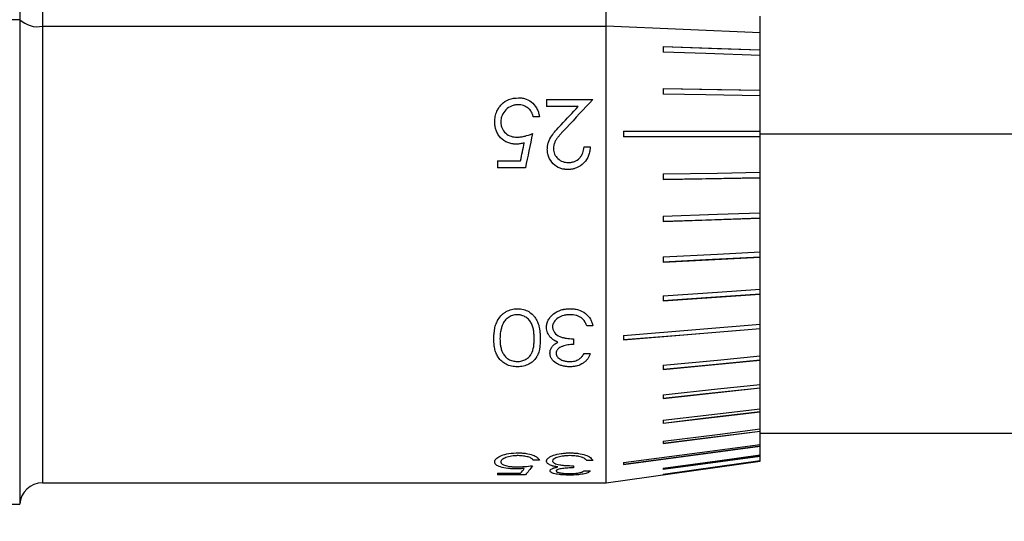
# Model space of a CAD drawing. Units: millimetres. Extents: x 11673 to 11970, y -7557 to -7347.
# Drawn here: x 11881 to 11898, y -7439 to -7430 of the extents above; entities that cross this region are included whole.
import ezdxf

# ---------------------------------------------------------------- set-up
doc = ezdxf.new("R2010")
doc.units = ezdxf.units.MM
doc.header["$LTSCALE"] = 10
doc.header["$PDMODE"] = 34
doc.layers.add('2细线层', color=4, linetype='Continuous', lineweight=15)
doc.styles.add('TH-GBD2M', font='calibri.ttf', dxfattribs={"width": 0.8, "height": 2.5})
doc.dimstyles.new('ISO-25', dxfattribs={"dimtxt": 2.5, "dimasz": 2.5, "dimexe": 1.25, "dimexo": 0.625, "dimtad": 1, "dimtoh": 1, "dimtxsty": 'TH-GBD2M', "dimcen": 2.5, "dimadec": 0, "dimazin": 0, "dimtfac": 1, "dimtmove": 0, "dimatfit": 3, "dimfxl": 1, "dimarcsym": 0})

# ---------------------------------------------------------------- blocks, each defined once
blk = doc.blocks.new('*D73')
at = {"layer": '2细线层', "color": 0, "lineweight": -2, "transparency": 16777216}
for p, q in [((11943.533, -7419.918), (11943.533, -7451.436)), ((11863.299, -7432.697), (11863.299, -7451.436)), ((11865.799, -7450.186), (11941.033, -7450.186))]:
    blk.add_line(p, q, dxfattribs=at)
at = {"layer": '2细线层', "color": 0, "transparency": 16777216}
for points in [[(11865.799, -7449.77), (11865.799, -7450.603), (11863.299, -7450.186)], [(11941.033, -7449.77), (11941.033, -7450.603), (11943.533, -7450.186)]]:
    blk.add_solid(points, dxfattribs=at)
at = {"layer": 'Defpoints', "color": 0, "transparency": 16777216}
for p in [(11943.533, -7419.293), (11863.299, -7432.072), (11943.533, -7450.186)]:
    blk.add_point(p, dxfattribs=at)
at = {"layer": '2细线层', "color": 0, "transparency": 16777216, "insert": (11903.416, -7448.02), "char_height": 2.5, "attachment_point": 5, "style": 'TH-GBD2M'}
blk.add_mtext('80,23', dxfattribs=at)

msp = doc.modelspace()

# ---------------------------------------------------------------- linework, layer by layer
at = {"color": 7, "linetype": 'Continuous', "lineweight": 25}
for p, q in [((11880.599, -7425.572), (11880.599, -7430.064)), ((11890.899, -7430.18), (11890.899, -7425.947)), ((11893.599, -7430.297), (11893.599, -7430.004)), ((11880.599, -7430.064), (11867.603, -7430.064)), ((11880.599, -7430.064), (11880.599, -7438.572)), ((11880.998, -7430.18), (11890.899, -7430.18)), ((11890.899, -7438.197), (11890.899, -7430.18)), ((11893.599, -7430.297), (11890.899, -7430.18)), ((11893.599, -7430.595), (11893.599, -7430.297)), ((11891.899, -7430.536), (11891.899, -7430.633)), ((11891.899, -7430.536), (11893.599, -7430.595)), ((11893.599, -7430.692), (11893.599, -7430.595)), ((11893.599, -7430.595), (11893.599, -7430.595)), ((11893.599, -7431.303), (11893.599, -7430.692)), ((11891.899, -7431.273), (11891.899, -7431.372)), ((11891.899, -7431.273), (11893.599, -7431.303)), ((11893.599, -7431.402), (11893.599, -7431.303)), ((11893.599, -7431.303), (11893.599, -7431.303)), ((11893.599, -7432.022), (11893.599, -7431.402)), ((11889.848, -7431.466), (11890.663, -7431.466)), ((11889.848, -7431.466), (11889.848, -7431.588)), ((11890.406, -7431.588), (11889.848, -7431.588)), ((11889.725, -7431.772), (11889.617, -7431.772)), ((11891.199, -7432.022), (11893.599, -7432.022)), ((11891.199, -7432.022), (11891.199, -7432.122)), ((11893.599, -7432.122), (11891.199, -7432.122)), ((11893.599, -7432.122), (11893.599, -7432.022)), ((11901.599, -7432.072), (11893.599, -7432.072)), ((11893.599, -7432.743), (11893.599, -7432.122)), ((11890.509, -7432.295), (11890.617, -7432.295)), ((11888.986, -7432.541), (11889.394, -7432.541)), ((11888.986, -7432.541), (11888.986, -7432.664)), ((11889.478, -7432.664), (11888.986, -7432.664)), ((11891.899, -7432.773), (11891.899, -7432.872)), ((11893.599, -7432.842), (11893.599, -7432.743)), ((11891.899, -7432.872), (11893.599, -7432.842)), ((11893.599, -7433.453), (11893.599, -7432.842)), ((11893.599, -7432.842), (11893.599, -7432.842)), ((11893.599, -7433.549), (11893.599, -7433.453)), ((11891.899, -7433.512), (11891.899, -7433.609)), ((11891.899, -7433.609), (11893.599, -7433.549)), ((11893.599, -7433.55), (11893.599, -7433.549)), ((11893.599, -7434.141), (11893.599, -7433.55)), ((11893.599, -7434.234), (11893.599, -7434.141)), ((11891.899, -7434.229), (11891.899, -7434.322)), ((11891.899, -7434.322), (11893.599, -7434.234)), ((11893.599, -7434.796), (11893.599, -7434.234)), ((11893.599, -7434.234), (11893.599, -7434.234)), ((11891.899, -7434.999), (11893.599, -7434.884)), ((11893.599, -7434.884), (11893.599, -7434.796)), ((11893.599, -7435.409), (11893.599, -7434.884)), ((11893.599, -7434.884), (11893.599, -7434.884)), ((11891.899, -7434.911), (11891.899, -7434.999)), ((11893.599, -7435.489), (11893.599, -7435.409)), ((11890.663, -7435.44), (11890.555, -7435.44)), ((11891.199, -7435.688), (11893.599, -7435.489)), ((11893.599, -7435.49), (11893.599, -7435.489)), ((11893.599, -7435.969), (11893.599, -7435.49)), ((11890.325, -7435.668), (11890.325, -7435.766)), ((11891.199, -7435.607), (11891.199, -7435.688)), ((11890.509, -7435.924), (11890.617, -7435.924)), ((11891.899, -7436.205), (11893.599, -7436.041)), ((11893.599, -7436.041), (11893.599, -7435.969)), ((11893.599, -7436.042), (11893.599, -7436.041)), ((11893.599, -7436.467), (11893.599, -7436.042)), ((11891.899, -7436.132), (11891.899, -7436.205)), ((11891.899, -7436.715), (11893.599, -7436.53)), ((11893.599, -7436.53), (11893.599, -7436.467)), ((11893.599, -7436.531), (11893.599, -7436.53)), ((11893.599, -7436.897), (11893.599, -7436.531)), ((11891.899, -7436.651), (11891.899, -7436.715)), ((11891.899, -7437.151), (11893.599, -7436.949)), ((11893.599, -7436.949), (11893.599, -7436.897)), ((11893.599, -7436.95), (11893.599, -7436.949)), ((11893.599, -7437.25), (11893.599, -7436.95)), ((11891.899, -7437.098), (11891.899, -7437.152)), ((11891.899, -7437.508), (11893.599, -7437.291)), ((11893.599, -7437.291), (11893.599, -7437.25)), ((11893.599, -7437.292), (11893.599, -7437.291)), ((11893.599, -7437.521), (11893.599, -7437.292)), ((11891.899, -7437.466), (11891.899, -7437.508)), ((11893.599, -7437.322), (11901.599, -7437.322)), ((11891.199, -7437.872), (11893.599, -7437.551)), ((11893.599, -7437.551), (11893.599, -7437.521)), ((11893.599, -7437.552), (11893.599, -7437.551)), ((11893.599, -7437.707), (11893.599, -7437.552)), ((11889.725, -7437.799), (11889.617, -7437.799)), ((11890.663, -7437.804), (11890.555, -7437.804)), ((11890.899, -7438.197), (11893.599, -7437.818)), ((11891.899, -7437.959), (11893.599, -7437.725)), ((11891.899, -7438.047), (11893.599, -7437.809)), ((11893.599, -7437.725), (11893.599, -7437.707)), ((11893.599, -7437.803), (11893.599, -7437.725)), ((11893.599, -7437.725), (11893.599, -7437.725)), ((11893.599, -7437.809), (11893.599, -7437.803)), ((11893.599, -7437.818), (11893.599, -7437.809)), ((11893.599, -7437.809), (11893.599, -7437.809)), ((11890.325, -7437.896), (11890.325, -7437.933)), ((11890.509, -7437.988), (11890.617, -7437.988)), ((11891.199, -7437.842), (11891.199, -7437.873)), ((11891.899, -7437.941), (11891.899, -7437.96)), ((11888.986, -7438.026), (11889.394, -7438.026)), ((11888.986, -7438.026), (11888.986, -7438.054)), ((11889.478, -7438.054), (11888.986, -7438.054)), ((11891.899, -7438.042), (11891.899, -7438.048)), ((11880.998, -7438.197), (11890.899, -7438.197)), ((11867.603, -7438.572), (11880.599, -7438.572))]:
    msp.add_line(p, q, dxfattribs=at)
at = {"color": 8, "linetype": 'Continuous', "lineweight": 25}
for p, q in [((11880.998, -7425.947), (11880.998, -7430.18)), ((11880.998, -7430.18), (11880.998, -7438.197))]:
    msp.add_line(p, q, dxfattribs=at)
at = {"color": 7, "linetype": 'Continuous', "lineweight": 25, "flags": 128}
for points in [[(11891.899, -7430.536), (11892.851, -7430.569), (11893.599, -7430.595)], [(11893.599, -7430.692), (11892.647, -7430.659), (11891.899, -7430.633)], [(11891.899, -7431.273), (11892.851, -7431.289), (11893.599, -7431.303)], [(11893.599, -7431.402), (11892.647, -7431.385), (11891.899, -7431.372)], [(11891.899, -7432.773), (11892.851, -7432.756), (11893.599, -7432.743)], [(11893.599, -7432.842), (11892.647, -7432.859), (11891.899, -7432.872)], [(11891.899, -7433.512), (11892.851, -7433.479), (11893.599, -7433.453)], [(11893.599, -7433.55), (11892.647, -7433.583), (11891.899, -7433.609)], [(11891.899, -7434.229), (11892.851, -7434.18), (11893.599, -7434.141)], [(11893.599, -7434.234), (11892.647, -7434.283), (11891.899, -7434.322)], [(11891.899, -7434.911), (11892.851, -7434.847), (11893.599, -7434.796)], [(11893.599, -7434.884), (11892.647, -7434.948), (11891.899, -7434.999)], [(11891.199, -7435.607), (11892.543, -7435.496), (11893.599, -7435.409)], [(11893.599, -7435.49), (11892.255, -7435.601), (11891.199, -7435.688)], [(11891.899, -7436.132), (11892.851, -7436.041), (11893.599, -7435.969)], [(11893.599, -7436.042), (11892.647, -7436.133), (11891.899, -7436.205)], [(11891.899, -7436.651), (11892.851, -7436.548), (11893.599, -7436.467)], [(11893.599, -7436.531), (11892.647, -7436.634), (11891.899, -7436.715)], [(11891.899, -7437.098), (11892.851, -7436.985), (11893.599, -7436.897)], [(11893.599, -7436.95), (11892.647, -7437.063), (11891.899, -7437.152)], [(11891.899, -7437.466), (11892.851, -7437.345), (11893.599, -7437.25)], [(11893.599, -7437.292), (11892.647, -7437.413), (11891.899, -7437.508)], [(11891.199, -7437.842), (11892.543, -7437.662), (11893.599, -7437.521)], [(11893.599, -7437.552), (11892.255, -7437.732), (11891.199, -7437.873)], [(11891.899, -7437.941), (11892.851, -7437.81), (11893.599, -7437.707)], [(11893.599, -7437.725), (11892.647, -7437.857), (11891.899, -7437.96)], [(11891.899, -7438.042), (11892.851, -7437.908), (11893.599, -7437.803)], [(11893.599, -7437.809), (11892.647, -7437.943), (11891.899, -7438.048)]]:
    msp.add_lwpolyline(points, dxfattribs=at)
at = {"color": 7, "linetype": 'Continuous', "lineweight": 25}
for centre, radius, start, end in [((11880.915, -7429.72), 0.467, 227.4121, 280.215), ((11880.998, -7438.597), 0.4, 90, 176.4167)]:
    msp.add_arc(centre, radius, start, end, dxfattribs=at)
for points, knots in [([(11888.94, -7431.857), (11888.942, -7431.825), (11888.945, -7431.761), (11888.974, -7431.677), (11889.012, -7431.607), (11889.074, -7431.529), (11889.189, -7431.45), (11889.3, -7431.44), (11889.359, -7431.435)], [0, 0, 0, 0, 0.1447922, 0.2876427, 0.3968782, 0.5013283, 0.7395618, 1, 1, 1, 1]), ([(11889.359, -7431.435), (11889.384, -7431.436), (11889.407, -7431.437), (11889.448, -7431.444), (11889.472, -7431.45), (11889.535, -7431.474), (11889.574, -7431.499), (11889.641, -7431.563), (11889.668, -7431.601), (11889.697, -7431.662), (11889.705, -7431.684), (11889.716, -7431.723), (11889.721, -7431.746), (11889.725, -7431.772)], [0, 0, 0, 0, 0.125, 0.125, 0.25, 0.25, 0.5, 0.5, 0.75, 0.75, 0.875, 0.875, 1, 1, 1, 1]), ([(11889.352, -7431.558), (11889.34, -7431.558), (11889.33, -7431.558), (11889.31, -7431.56), (11889.302, -7431.561), (11889.273, -7431.567), (11889.253, -7431.572), (11889.199, -7431.594), (11889.166, -7431.616), (11889.106, -7431.675), (11889.084, -7431.708), (11889.066, -7431.753), (11889.062, -7431.762), (11889.057, -7431.782), (11889.054, -7431.794), (11889.05, -7431.817), (11889.048, -7431.837), (11889.048, -7431.861)], [0, 0, 0, 0, 0.0625, 0.0625, 0.125, 0.125, 0.25, 0.25, 0.5, 0.5, 0.75, 0.75, 0.8125, 0.8125, 0.875, 0.875, 1, 1, 1, 1]), ([(11889.617, -7431.772), (11889.615, -7431.763), (11889.613, -7431.754), (11889.609, -7431.739), (11889.607, -7431.735), (11889.6, -7431.713), (11889.593, -7431.698), (11889.579, -7431.672), (11889.57, -7431.659), (11889.55, -7431.636), (11889.537, -7431.625), (11889.502, -7431.598), (11889.473, -7431.582), (11889.415, -7431.563), (11889.387, -7431.558), (11889.352, -7431.558)], [0, 0, 0, 0, 0.0625, 0.0625, 0.125, 0.125, 0.25, 0.25, 0.375, 0.375, 0.5, 0.5, 0.75, 0.75, 1, 1, 1, 1]), ([(11889.318, -7432.249), (11889.302, -7432.249), (11889.281, -7432.248), (11889.263, -7432.246), (11889.252, -7432.244), (11889.248, -7432.244), (11889.216, -7432.238), (11889.192, -7432.231), (11889.122, -7432.203), (11889.079, -7432.174), (11889.026, -7432.117), (11889.01, -7432.097), (11888.984, -7432.054), (11888.972, -7432.029), (11888.96, -7431.995), (11888.955, -7431.978), (11888.951, -7431.959), (11888.948, -7431.946), (11888.947, -7431.938), (11888.943, -7431.913), (11888.941, -7431.887), (11888.94, -7431.857)], [0, 0, 0, 0, 0.0625, 0.09375, 0.09375, 0.125, 0.125, 0.25, 0.25, 0.5, 0.5, 0.625, 0.625, 0.75, 0.75, 0.8125, 0.84375, 0.84375, 0.875, 0.875, 1, 1, 1, 1]), ([(11889.048, -7431.861), (11889.048, -7431.873), (11889.049, -7431.883), (11889.05, -7431.901), (11889.051, -7431.907), (11889.056, -7431.934), (11889.061, -7431.952), (11889.082, -7432.003), (11889.105, -7432.033), (11889.16, -7432.082), (11889.194, -7432.1), (11889.237, -7432.114), (11889.25, -7432.117), (11889.263, -7432.12), (11889.273, -7432.121), (11889.279, -7432.122), (11889.296, -7432.124), (11889.314, -7432.126), (11889.337, -7432.126)], [0, 0, 0, 0, 0.0625, 0.0625, 0.125, 0.125, 0.25, 0.25, 0.5, 0.5, 0.75, 0.75, 0.8125, 0.84375, 0.84375, 0.875, 0.875, 1, 1, 1, 1]), ([(11889.863, -7432.339), (11889.864, -7432.317), (11889.866, -7432.275), (11889.887, -7432.193), (11889.936, -7432.105), (11890.016, -7432.007), (11890.073, -7431.944), (11890.106, -7431.908)], [0, 0, 0, 0, 0.125066, 0.25009, 0.499523, 0.710404, 1, 1, 1, 1]), ([(11889.337, -7432.126), (11889.359, -7432.126), (11889.393, -7432.123), (11889.427, -7432.117), (11889.449, -7432.113), (11889.463, -7432.11), (11889.508, -7432.098), (11889.552, -7432.084), (11889.602, -7432.065)], [0, 0, 0, 0, 0.25, 0.375, 0.375, 0.5, 0.5, 1, 1, 1, 1]), ([(11890.198, -7431.961), (11890.166, -7431.994), (11890.138, -7432.024), (11890.101, -7432.066), (11890.084, -7432.085), (11890.067, -7432.107), (11890.059, -7432.115), (11890.055, -7432.121), (11890.054, -7432.123), (11890.037, -7432.143), (11890.02, -7432.168), (11890.007, -7432.191), (11889.999, -7432.206), (11889.996, -7432.212), (11889.989, -7432.23), (11889.986, -7432.239), (11889.98, -7432.256), (11889.977, -7432.267), (11889.973, -7432.287), (11889.972, -7432.305), (11889.971, -7432.329)], [0, 0, 0, 0, 0.25, 0.25, 0.375, 0.4375, 0.46875, 0.46875, 0.5, 0.5, 0.625, 0.6875, 0.6875, 0.75, 0.75, 0.8125, 0.8125, 0.875, 0.875, 1, 1, 1, 1]), ([(11889.459, -7432.226), (11889.444, -7432.23), (11889.431, -7432.233), (11889.408, -7432.239), (11889.399, -7432.241), (11889.369, -7432.246), (11889.345, -7432.248), (11889.318, -7432.249)], [0, 0, 0, 0, 0.25, 0.25, 0.5, 0.5, 1, 1, 1, 1]), ([(11890.617, -7432.295), (11890.616, -7432.311), (11890.615, -7432.332), (11890.612, -7432.351), (11890.611, -7432.362), (11890.61, -7432.366), (11890.604, -7432.4), (11890.598, -7432.423), (11890.569, -7432.497), (11890.543, -7432.539), (11890.468, -7432.617), (11890.424, -7432.647), (11890.366, -7432.67), (11890.348, -7432.677), (11890.329, -7432.682), (11890.316, -7432.685), (11890.308, -7432.687), (11890.283, -7432.691), (11890.257, -7432.694), (11890.226, -7432.694)], [0, 0, 0, 0, 0.0625, 0.09375, 0.09375, 0.125, 0.125, 0.25, 0.25, 0.5, 0.5, 0.75, 0.75, 0.8125, 0.84375, 0.84375, 0.875, 0.875, 1, 1, 1, 1]), ([(11890.231, -7432.572), (11890.242, -7432.571), (11890.253, -7432.571), (11890.271, -7432.569), (11890.277, -7432.569), (11890.304, -7432.564), (11890.321, -7432.559), (11890.372, -7432.54), (11890.404, -7432.518), (11890.441, -7432.481), (11890.458, -7432.46), (11890.471, -7432.436), (11890.479, -7432.419), (11890.484, -7432.409), (11890.498, -7432.373), (11890.505, -7432.337), (11890.509, -7432.295)], [0, 0, 0, 0, 0.0625, 0.0625, 0.125, 0.125, 0.25, 0.25, 0.5, 0.5, 0.625, 0.6875, 0.6875, 0.75, 0.75, 1, 1, 1, 1]), ([(11890.226, -7432.694), (11890.211, -7432.694), (11890.192, -7432.693), (11890.175, -7432.691), (11890.164, -7432.69), (11890.161, -7432.69), (11890.13, -7432.685), (11890.109, -7432.679), (11890.042, -7432.654), (11890.003, -7432.629), (11889.934, -7432.558), (11889.907, -7432.519), (11889.885, -7432.466), (11889.879, -7432.45), (11889.875, -7432.433), (11889.872, -7432.421), (11889.87, -7432.414), (11889.866, -7432.391), (11889.864, -7432.368), (11889.863, -7432.339)], [0, 0, 0, 0, 0.0625, 0.09375, 0.09375, 0.125, 0.125, 0.25, 0.25, 0.5, 0.5, 0.75, 0.75, 0.8125, 0.84375, 0.84375, 0.875, 0.875, 1, 1, 1, 1]), ([(11889.971, -7432.329), (11889.972, -7432.366), (11889.978, -7432.396), (11890.005, -7432.454), (11890.025, -7432.481), (11890.076, -7432.527), (11890.103, -7432.544), (11890.149, -7432.561), (11890.166, -7432.565), (11890.195, -7432.57), (11890.212, -7432.571), (11890.231, -7432.572)], [0, 0, 0, 0, 0.25, 0.25, 0.5, 0.5, 0.75, 0.75, 0.875, 0.875, 1, 1, 1, 1]), ([(11888.925, -7435.667), (11888.925, -7435.649), (11888.925, -7435.632), (11888.926, -7435.611), (11888.927, -7435.601), (11888.927, -7435.592), (11888.928, -7435.586), (11888.928, -7435.585), (11888.929, -7435.565), (11888.932, -7435.543), (11888.935, -7435.522), (11888.937, -7435.508), (11888.938, -7435.502), (11888.945, -7435.462), (11888.953, -7435.433), (11888.973, -7435.379), (11888.985, -7435.355), (11889.02, -7435.297), (11889.041, -7435.271), (11889.075, -7435.237), (11889.087, -7435.226), (11889.112, -7435.207), (11889.124, -7435.199), (11889.17, -7435.173), (11889.203, -7435.16), (11889.266, -7435.144), (11889.3, -7435.139), (11889.339, -7435.139)], [0, 0, 0, 0, 0.0625, 0.0625, 0.09375, 0.109375, 0.109375, 0.125, 0.125, 0.1875, 0.21875, 0.21875, 0.25, 0.25, 0.375, 0.375, 0.5, 0.5, 0.625, 0.625, 0.6875, 0.6875, 0.75, 0.75, 0.875, 0.875, 1, 1, 1, 1]), ([(11889.339, -7435.139), (11889.378, -7435.139), (11889.409, -7435.143), (11889.477, -7435.161), (11889.507, -7435.173), (11889.565, -7435.208), (11889.59, -7435.227), (11889.624, -7435.262), (11889.635, -7435.276), (11889.653, -7435.3), (11889.67, -7435.325), (11889.684, -7435.353), (11889.697, -7435.382), (11889.701, -7435.392), (11889.714, -7435.431), (11889.721, -7435.46), (11889.728, -7435.5), (11889.729, -7435.508), (11889.732, -7435.525), (11889.732, -7435.529), (11889.734, -7435.548), (11889.738, -7435.587), (11889.74, -7435.634), (11889.74, -7435.667)], [0, 0, 0, 0, 0.125, 0.125, 0.25, 0.25, 0.375, 0.375, 0.4375, 0.4375, 0.5, 0.5625, 0.5625, 0.625, 0.625, 0.75, 0.75, 0.78125, 0.78125, 0.8125, 0.8125, 0.875, 1, 1, 1, 1]), ([(11889.848, -7435.468), (11889.848, -7435.453), (11889.849, -7435.442), (11889.851, -7435.425), (11889.853, -7435.413), (11889.862, -7435.38), (11889.87, -7435.359), (11889.892, -7435.319), (11889.906, -7435.298), (11889.937, -7435.262), (11889.953, -7435.245), (11890.012, -7435.2), (11890.059, -7435.176), (11890.12, -7435.157), (11890.139, -7435.152), (11890.158, -7435.148), (11890.171, -7435.146), (11890.179, -7435.145), (11890.203, -7435.141), (11890.229, -7435.14), (11890.263, -7435.139)], [0, 0, 0, 0, 0.0625, 0.0625, 0.125, 0.125, 0.25, 0.25, 0.375, 0.375, 0.5, 0.5, 0.75, 0.75, 0.8125, 0.84375, 0.84375, 0.875, 0.875, 1, 1, 1, 1]), ([(11890.263, -7435.139), (11890.279, -7435.139), (11890.292, -7435.14), (11890.315, -7435.141), (11890.324, -7435.142), (11890.36, -7435.146), (11890.385, -7435.152), (11890.455, -7435.172), (11890.497, -7435.194), (11890.569, -7435.249), (11890.598, -7435.285), (11890.63, -7435.34), (11890.639, -7435.361), (11890.652, -7435.396), (11890.658, -7435.417), (11890.663, -7435.44)], [0, 0, 0, 0, 0.0625, 0.0625, 0.125, 0.125, 0.25, 0.25, 0.5, 0.5, 0.75, 0.75, 0.875, 0.875, 1, 1, 1, 1]), ([(11889.335, -7435.245), (11889.316, -7435.245), (11889.306, -7435.246), (11889.278, -7435.25), (11889.263, -7435.254), (11889.221, -7435.267), (11889.196, -7435.28), (11889.151, -7435.312), (11889.131, -7435.332), (11889.103, -7435.369), (11889.09, -7435.392), (11889.078, -7435.419)], [0, 0, 0, 0, 0.125, 0.125, 0.25, 0.25, 0.5, 0.5, 0.75, 0.75, 1, 1, 1, 1]), ([(11889.632, -7435.668), (11889.632, -7435.642), (11889.631, -7435.607), (11889.628, -7435.569), (11889.627, -7435.553), (11889.626, -7435.543), (11889.625, -7435.54), (11889.621, -7435.507), (11889.616, -7435.483), (11889.606, -7435.449), (11889.601, -7435.433), (11889.595, -7435.419), (11889.591, -7435.409), (11889.589, -7435.406), (11889.574, -7435.377), (11889.56, -7435.356), (11889.527, -7435.319), (11889.51, -7435.304), (11889.466, -7435.276), (11889.443, -7435.265), (11889.409, -7435.255), (11889.402, -7435.253), (11889.389, -7435.25), (11889.381, -7435.248), (11889.367, -7435.246), (11889.354, -7435.245), (11889.335, -7435.245)], [0, 0, 0, 0, 0.125, 0.1875, 0.21875, 0.21875, 0.25, 0.25, 0.375, 0.375, 0.4375, 0.46875, 0.46875, 0.5, 0.5, 0.625, 0.625, 0.75, 0.75, 0.875, 0.875, 0.90625, 0.90625, 0.9375, 0.9375, 1, 1, 1, 1]), ([(11890.261, -7435.245), (11890.239, -7435.245), (11890.209, -7435.247), (11890.183, -7435.25), (11890.167, -7435.253), (11890.161, -7435.254), (11890.115, -7435.266), (11890.083, -7435.279), (11890.024, -7435.319), (11889.999, -7435.343), (11889.964, -7435.397), (11889.956, -7435.425), (11889.955, -7435.459)], [0, 0, 0, 0, 0.125, 0.1875, 0.1875, 0.25, 0.25, 0.5, 0.5, 0.75, 0.75, 1, 1, 1, 1]), ([(11890.461, -7435.3), (11890.445, -7435.289), (11890.431, -7435.281), (11890.409, -7435.271), (11890.402, -7435.268), (11890.385, -7435.262), (11890.375, -7435.259), (11890.337, -7435.249), (11890.302, -7435.245), (11890.261, -7435.245)], [0, 0, 0, 0, 0.25, 0.25, 0.375, 0.375, 0.5, 0.5, 1, 1, 1, 1]), ([(11890.555, -7435.44), (11890.55, -7435.424), (11890.541, -7435.403), (11890.532, -7435.385), (11890.526, -7435.374), (11890.524, -7435.371), (11890.504, -7435.339), (11890.485, -7435.317), (11890.461, -7435.3)], [0, 0, 0, 0, 0.25, 0.375, 0.375, 0.5, 0.5, 1, 1, 1, 1]), ([(11889.078, -7435.419), (11889.069, -7435.441), (11889.062, -7435.462), (11889.05, -7435.503), (11889.045, -7435.524), (11889.036, -7435.579), (11889.033, -7435.621), (11889.032, -7435.668)], [0, 0, 0, 0, 0.25, 0.25, 0.5, 0.5, 1, 1, 1, 1]), ([(11889.919, -7435.643), (11889.907, -7435.629), (11889.896, -7435.615), (11889.878, -7435.588), (11889.872, -7435.576), (11889.86, -7435.546), (11889.855, -7435.53), (11889.85, -7435.502), (11889.848, -7435.486), (11889.848, -7435.468)], [0, 0, 0, 0, 0.25, 0.25, 0.5, 0.5, 0.75, 0.75, 1, 1, 1, 1]), ([(11889.955, -7435.459), (11889.956, -7435.47), (11889.957, -7435.479), (11889.96, -7435.496), (11889.961, -7435.502), (11889.97, -7435.527), (11889.979, -7435.542), (11890.014, -7435.587), (11890.045, -7435.61), (11890.091, -7435.631), (11890.1, -7435.634), (11890.119, -7435.641), (11890.131, -7435.644), (11890.147, -7435.648), (11890.161, -7435.651), (11890.177, -7435.654), (11890.188, -7435.656), (11890.196, -7435.657), (11890.232, -7435.662), (11890.274, -7435.665), (11890.325, -7435.668)], [0, 0, 0, 0, 0.0625, 0.0625, 0.125, 0.125, 0.25, 0.25, 0.5, 0.5, 0.5625, 0.5625, 0.625, 0.625, 0.6875, 0.71875, 0.71875, 0.75, 0.75, 1, 1, 1, 1]), ([(11889.339, -7436.158), (11889.318, -7436.158), (11889.3, -7436.157), (11889.27, -7436.154), (11889.252, -7436.151), (11889.2, -7436.14), (11889.167, -7436.128), (11889.111, -7436.099), (11889.085, -7436.082), (11889.04, -7436.042), (11889.019, -7436.017), (11888.994, -7435.98), (11888.987, -7435.968), (11888.974, -7435.943), (11888.967, -7435.929), (11888.958, -7435.905), (11888.954, -7435.892), (11888.946, -7435.865), (11888.942, -7435.849), (11888.937, -7435.823), (11888.933, -7435.802), (11888.93, -7435.778), (11888.929, -7435.767), (11888.929, -7435.76), (11888.928, -7435.755), (11888.926, -7435.732), (11888.925, -7435.704), (11888.925, -7435.667)], [0, 0, 0, 0, 0.0625, 0.0625, 0.125, 0.125, 0.25, 0.25, 0.375, 0.375, 0.5, 0.5, 0.5625, 0.5625, 0.625, 0.625, 0.6875, 0.6875, 0.75, 0.75, 0.8125, 0.84375, 0.859375, 0.859375, 0.875, 0.875, 1, 1, 1, 1]), ([(11889.032, -7435.668), (11889.033, -7435.683), (11889.033, -7435.696), (11889.033, -7435.713), (11889.034, -7435.72), (11889.034, -7435.727), (11889.034, -7435.73), (11889.034, -7435.731), (11889.035, -7435.745), (11889.037, -7435.756), (11889.039, -7435.778), (11889.041, -7435.787), (11889.047, -7435.823), (11889.056, -7435.857), (11889.07, -7435.892), (11889.076, -7435.906), (11889.081, -7435.915), (11889.083, -7435.918), (11889.098, -7435.946), (11889.112, -7435.965), (11889.143, -7435.998), (11889.16, -7436.012), (11889.203, -7436.037), (11889.23, -7436.048), (11889.281, -7436.062), (11889.3, -7436.064), (11889.335, -7436.066)], [0, 0, 0, 0, 0.0625, 0.0625, 0.09375, 0.109375, 0.109375, 0.125, 0.125, 0.1875, 0.1875, 0.25, 0.25, 0.375, 0.4375, 0.46875, 0.46875, 0.5, 0.5, 0.625, 0.625, 0.75, 0.75, 0.875, 0.875, 1, 1, 1, 1]), ([(11889.335, -7436.066), (11889.344, -7436.065), (11889.352, -7436.065), (11889.366, -7436.064), (11889.37, -7436.064), (11889.39, -7436.061), (11889.404, -7436.059), (11889.428, -7436.052), (11889.44, -7436.048), (11889.465, -7436.038), (11889.478, -7436.031), (11889.509, -7436.014), (11889.527, -7436), (11889.552, -7435.975), (11889.563, -7435.961), (11889.573, -7435.946), (11889.58, -7435.936), (11889.584, -7435.929), (11889.604, -7435.893), (11889.616, -7435.853), (11889.625, -7435.797), (11889.625, -7435.79), (11889.627, -7435.777), (11889.627, -7435.773), (11889.629, -7435.759), (11889.631, -7435.728), (11889.632, -7435.693), (11889.632, -7435.668)], [0, 0, 0, 0, 0.03125, 0.03125, 0.0625, 0.0625, 0.125, 0.125, 0.1875, 0.1875, 0.25, 0.25, 0.375, 0.375, 0.4375, 0.46875, 0.46875, 0.5, 0.5, 0.75, 0.75, 0.78125, 0.78125, 0.8125, 0.8125, 0.875, 1, 1, 1, 1]), ([(11889.74, -7435.667), (11889.74, -7435.7), (11889.739, -7435.73), (11889.735, -7435.772), (11889.734, -7435.792), (11889.731, -7435.811), (11889.729, -7435.823), (11889.729, -7435.827), (11889.722, -7435.865), (11889.715, -7435.894), (11889.701, -7435.933), (11889.693, -7435.952), (11889.684, -7435.969), (11889.677, -7435.981), (11889.675, -7435.985), (11889.654, -7436.018), (11889.634, -7436.041), (11889.59, -7436.082), (11889.567, -7436.098), (11889.507, -7436.128), (11889.477, -7436.139), (11889.408, -7436.155), (11889.379, -7436.158), (11889.339, -7436.158)], [0, 0, 0, 0, 0.125, 0.125, 0.1875, 0.21875, 0.21875, 0.25, 0.25, 0.375, 0.375, 0.4375, 0.46875, 0.46875, 0.5, 0.5, 0.625, 0.625, 0.75, 0.75, 0.875, 0.875, 1, 1, 1, 1]), ([(11889.909, -7435.921), (11889.91, -7435.909), (11889.911, -7435.893), (11889.914, -7435.879), (11889.916, -7435.871), (11889.916, -7435.868), (11889.924, -7435.844), (11889.934, -7435.826), (11889.952, -7435.801), (11889.962, -7435.789), (11889.974, -7435.777), (11889.982, -7435.77), (11889.988, -7435.765), (11890.005, -7435.752), (11890.024, -7435.74), (11890.049, -7435.726)], [0, 0, 0, 0, 0.125, 0.1875, 0.1875, 0.25, 0.25, 0.5, 0.5, 0.625, 0.6875, 0.6875, 0.75, 0.75, 1, 1, 1, 1]), ([(11890.049, -7435.726), (11890.041, -7435.722), (11890.034, -7435.72), (11890.021, -7435.714), (11890.018, -7435.713), (11890.001, -7435.705), (11889.989, -7435.699), (11889.972, -7435.688), (11889.966, -7435.684), (11889.956, -7435.676), (11889.95, -7435.671), (11889.94, -7435.663), (11889.931, -7435.655), (11889.919, -7435.643)], [0, 0, 0, 0, 0.125, 0.125, 0.25, 0.25, 0.5, 0.5, 0.625, 0.625, 0.75, 0.75, 1, 1, 1, 1]), ([(11890.26, -7436.158), (11890.233, -7436.158), (11890.21, -7436.156), (11890.176, -7436.152), (11890.153, -7436.148), (11890.112, -7436.137), (11890.091, -7436.13), (11890.053, -7436.114), (11890.036, -7436.105), (11889.985, -7436.073), (11889.959, -7436.048), (11889.93, -7436.003), (11889.922, -7435.986), (11889.914, -7435.963), (11889.913, -7435.957), (11889.911, -7435.941), (11889.91, -7435.932), (11889.909, -7435.921)], [0, 0, 0, 0, 0.125, 0.125, 0.25, 0.25, 0.375, 0.375, 0.5, 0.5, 0.75, 0.75, 0.875, 0.875, 0.9375, 0.9375, 1, 1, 1, 1]), ([(11890.325, -7435.766), (11890.314, -7435.767), (11890.304, -7435.767), (11890.287, -7435.767), (11890.282, -7435.768), (11890.259, -7435.769), (11890.241, -7435.772), (11890.207, -7435.777), (11890.191, -7435.78), (11890.159, -7435.789), (11890.146, -7435.793), (11890.111, -7435.806), (11890.096, -7435.813), (11890.07, -7435.83), (11890.06, -7435.837), (11890.044, -7435.853), (11890.039, -7435.859), (11890.031, -7435.87), (11890.027, -7435.877), (11890.021, -7435.892), (11890.018, -7435.905), (11890.017, -7435.921)], [0, 0, 0, 0, 0.0625, 0.0625, 0.125, 0.125, 0.25, 0.25, 0.375, 0.375, 0.5, 0.5, 0.625, 0.625, 0.75, 0.75, 0.8125, 0.8125, 0.875, 0.875, 1, 1, 1, 1]), ([(11890.017, -7435.921), (11890.018, -7435.945), (11890.026, -7435.967), (11890.046, -7435.992), (11890.054, -7436), (11890.074, -7436.016), (11890.087, -7436.024), (11890.109, -7436.037), (11890.127, -7436.045), (11890.147, -7436.051), (11890.16, -7436.055), (11890.168, -7436.057), (11890.198, -7436.062), (11890.226, -7436.065), (11890.258, -7436.066)], [0, 0, 0, 0, 0.25, 0.25, 0.375, 0.375, 0.5, 0.5, 0.625, 0.6875, 0.6875, 0.75, 0.75, 1, 1, 1, 1]), ([(11890.258, -7436.066), (11890.268, -7436.066), (11890.276, -7436.065), (11890.29, -7436.065), (11890.293, -7436.064), (11890.313, -7436.062), (11890.327, -7436.06), (11890.369, -7436.051), (11890.395, -7436.04), (11890.424, -7436.023), (11890.438, -7436.012), (11890.452, -7436), (11890.461, -7435.991), (11890.467, -7435.984), (11890.482, -7435.967), (11890.495, -7435.948), (11890.509, -7435.924)], [0, 0, 0, 0, 0.0625, 0.0625, 0.125, 0.125, 0.25, 0.25, 0.5, 0.5, 0.625, 0.6875, 0.6875, 0.75, 0.75, 1, 1, 1, 1]), ([(11890.617, -7435.924), (11890.611, -7435.942), (11890.602, -7435.968), (11890.59, -7435.99), (11890.582, -7436.004), (11890.579, -7436.009), (11890.563, -7436.032), (11890.551, -7436.046), (11890.525, -7436.072), (11890.512, -7436.082), (11890.462, -7436.115), (11890.424, -7436.132), (11890.367, -7436.148), (11890.344, -7436.152), (11890.306, -7436.157), (11890.284, -7436.158), (11890.26, -7436.158)], [0, 0, 0, 0, 0.125, 0.1875, 0.1875, 0.25, 0.25, 0.375, 0.375, 0.5, 0.5, 0.75, 0.75, 0.875, 0.875, 1, 1, 1, 1]), ([(11888.94, -7437.828), (11888.942, -7437.817), (11888.945, -7437.795), (11888.974, -7437.764), (11889.012, -7437.738), (11889.074, -7437.708), (11889.189, -7437.677), (11889.3, -7437.672), (11889.359, -7437.67)], [0, 0, 0, 0, 0.144792, 0.287643, 0.396878, 0.501328, 0.739562, 1, 1, 1, 1]), ([(11889.318, -7437.951), (11889.302, -7437.951), (11889.281, -7437.95), (11889.263, -7437.95), (11889.252, -7437.949), (11889.248, -7437.949), (11889.216, -7437.948), (11889.192, -7437.946), (11889.122, -7437.938), (11889.079, -7437.929), (11889.026, -7437.912), (11889.01, -7437.906), (11888.984, -7437.893), (11888.972, -7437.885), (11888.96, -7437.874), (11888.955, -7437.869), (11888.951, -7437.863), (11888.948, -7437.858), (11888.947, -7437.856), (11888.943, -7437.847), (11888.941, -7437.839), (11888.94, -7437.828)], [0, 0, 0, 0, 0.0625, 0.09375, 0.09375, 0.125, 0.125, 0.25, 0.25, 0.5, 0.5, 0.625, 0.625, 0.75, 0.75, 0.8125, 0.84375, 0.84375, 0.875, 0.875, 1, 1, 1, 1]), ([(11889.352, -7437.719), (11889.34, -7437.719), (11889.33, -7437.719), (11889.31, -7437.72), (11889.302, -7437.72), (11889.273, -7437.723), (11889.253, -7437.725), (11889.199, -7437.733), (11889.166, -7437.742), (11889.106, -7437.764), (11889.084, -7437.776), (11889.066, -7437.792), (11889.062, -7437.795), (11889.057, -7437.802), (11889.054, -7437.807), (11889.05, -7437.815), (11889.048, -7437.822), (11889.048, -7437.83)], [0, 0, 0, 0, 0.0625, 0.0625, 0.125, 0.125, 0.25, 0.25, 0.5, 0.5, 0.75, 0.75, 0.8125, 0.8125, 0.875, 0.875, 1, 1, 1, 1]), ([(11889.048, -7437.83), (11889.048, -7437.834), (11889.049, -7437.837), (11889.05, -7437.843), (11889.051, -7437.845), (11889.056, -7437.855), (11889.061, -7437.86), (11889.082, -7437.877), (11889.105, -7437.886), (11889.16, -7437.902), (11889.194, -7437.907), (11889.237, -7437.911), (11889.25, -7437.912), (11889.263, -7437.913), (11889.273, -7437.913), (11889.279, -7437.914), (11889.296, -7437.914), (11889.314, -7437.915), (11889.337, -7437.915)], [0, 0, 0, 0, 0.0625, 0.0625, 0.125, 0.125, 0.25, 0.25, 0.5, 0.5, 0.75, 0.75, 0.8125, 0.84375, 0.84375, 0.875, 0.875, 1, 1, 1, 1]), ([(11889.617, -7437.799), (11889.615, -7437.796), (11889.613, -7437.792), (11889.609, -7437.787), (11889.607, -7437.786), (11889.6, -7437.777), (11889.593, -7437.772), (11889.579, -7437.763), (11889.57, -7437.758), (11889.55, -7437.749), (11889.537, -7437.745), (11889.502, -7437.735), (11889.473, -7437.729), (11889.415, -7437.721), (11889.387, -7437.719), (11889.352, -7437.719)], [0, 0, 0, 0, 0.0625, 0.0625, 0.125, 0.125, 0.25, 0.25, 0.375, 0.375, 0.5, 0.5, 0.75, 0.75, 1, 1, 1, 1]), ([(11889.359, -7437.67), (11889.384, -7437.67), (11889.407, -7437.671), (11889.448, -7437.674), (11889.472, -7437.676), (11889.535, -7437.686), (11889.574, -7437.696), (11889.641, -7437.721), (11889.668, -7437.736), (11889.697, -7437.759), (11889.705, -7437.767), (11889.716, -7437.781), (11889.721, -7437.79), (11889.725, -7437.799)], [0, 0, 0, 0, 0.125, 0.125, 0.25, 0.25, 0.5, 0.5, 0.75, 0.75, 0.875, 0.875, 1, 1, 1, 1]), ([(11889.848, -7437.816), (11889.848, -7437.81), (11889.849, -7437.805), (11889.851, -7437.798), (11889.853, -7437.793), (11889.862, -7437.779), (11889.87, -7437.77), (11889.892, -7437.752), (11889.906, -7437.743), (11889.937, -7437.727), (11889.953, -7437.719), (11890.012, -7437.699), (11890.059, -7437.688), (11890.12, -7437.679), (11890.139, -7437.677), (11890.158, -7437.675), (11890.171, -7437.674), (11890.179, -7437.673), (11890.203, -7437.671), (11890.229, -7437.671), (11890.263, -7437.67)], [0, 0, 0, 0, 0.0625, 0.0625, 0.125, 0.125, 0.25, 0.25, 0.375, 0.375, 0.5, 0.5, 0.75, 0.75, 0.8125, 0.84375, 0.84375, 0.875, 0.875, 1, 1, 1, 1]), ([(11889.919, -7437.887), (11889.907, -7437.881), (11889.896, -7437.876), (11889.878, -7437.865), (11889.872, -7437.86), (11889.86, -7437.848), (11889.855, -7437.842), (11889.85, -7437.83), (11889.848, -7437.824), (11889.848, -7437.816)], [0, 0, 0, 0, 0.25, 0.25, 0.5, 0.5, 0.75, 0.75, 1, 1, 1, 1]), ([(11890.261, -7437.719), (11890.239, -7437.719), (11890.209, -7437.72), (11890.183, -7437.722), (11890.167, -7437.723), (11890.161, -7437.724), (11890.115, -7437.729), (11890.083, -7437.735), (11890.024, -7437.752), (11889.999, -7437.763), (11889.964, -7437.786), (11889.956, -7437.798), (11889.955, -7437.813)], [0, 0, 0, 0, 0.125, 0.1875, 0.1875, 0.25, 0.25, 0.5, 0.5, 0.75, 0.75, 1, 1, 1, 1]), ([(11889.955, -7437.813), (11889.956, -7437.817), (11889.957, -7437.821), (11889.96, -7437.828), (11889.961, -7437.83), (11889.97, -7437.84), (11889.979, -7437.847), (11890.014, -7437.865), (11890.045, -7437.874), (11890.091, -7437.882), (11890.1, -7437.883), (11890.119, -7437.886), (11890.131, -7437.887), (11890.147, -7437.889), (11890.161, -7437.89), (11890.177, -7437.891), (11890.188, -7437.892), (11890.196, -7437.892), (11890.232, -7437.894), (11890.274, -7437.895), (11890.325, -7437.896)], [0, 0, 0, 0, 0.0625, 0.0625, 0.125, 0.125, 0.25, 0.25, 0.5, 0.5, 0.5625, 0.5625, 0.625, 0.625, 0.6875, 0.71875, 0.71875, 0.75, 0.75, 1, 1, 1, 1]), ([(11890.461, -7437.744), (11890.445, -7437.739), (11890.431, -7437.736), (11890.409, -7437.731), (11890.402, -7437.73), (11890.385, -7437.727), (11890.375, -7437.726), (11890.337, -7437.721), (11890.302, -7437.719), (11890.261, -7437.719)], [0, 0, 0, 0, 0.25, 0.25, 0.375, 0.375, 0.5, 0.5, 1, 1, 1, 1]), ([(11890.263, -7437.67), (11890.279, -7437.67), (11890.292, -7437.671), (11890.315, -7437.671), (11890.324, -7437.672), (11890.36, -7437.674), (11890.385, -7437.676), (11890.455, -7437.686), (11890.497, -7437.696), (11890.569, -7437.721), (11890.598, -7437.737), (11890.63, -7437.762), (11890.639, -7437.771), (11890.652, -7437.786), (11890.658, -7437.795), (11890.663, -7437.804)], [0, 0, 0, 0, 0.0625, 0.0625, 0.125, 0.125, 0.25, 0.25, 0.5, 0.5, 0.75, 0.75, 0.875, 0.875, 1, 1, 1, 1]), ([(11890.555, -7437.804), (11890.55, -7437.798), (11890.541, -7437.789), (11890.532, -7437.781), (11890.526, -7437.776), (11890.524, -7437.775), (11890.504, -7437.761), (11890.485, -7437.752), (11890.461, -7437.744)], [0, 0, 0, 0, 0.25, 0.375, 0.375, 0.5, 0.5, 1, 1, 1, 1]), ([(11889.459, -7437.944), (11889.444, -7437.945), (11889.431, -7437.946), (11889.408, -7437.948), (11889.399, -7437.948), (11889.369, -7437.95), (11889.345, -7437.95), (11889.318, -7437.951)], [0, 0, 0, 0, 0.25, 0.25, 0.5, 0.5, 1, 1, 1, 1]), ([(11889.337, -7437.915), (11889.359, -7437.915), (11889.393, -7437.914), (11889.427, -7437.912), (11889.449, -7437.911), (11889.463, -7437.91), (11889.508, -7437.906), (11889.552, -7437.902), (11889.602, -7437.896)], [0, 0, 0, 0, 0.25, 0.375, 0.375, 0.5, 0.5, 1, 1, 1, 1]), ([(11889.909, -7437.987), (11889.91, -7437.983), (11889.911, -7437.978), (11889.914, -7437.973), (11889.916, -7437.97), (11889.916, -7437.969), (11889.924, -7437.961), (11889.934, -7437.954), (11889.952, -7437.946), (11889.962, -7437.941), (11889.974, -7437.937), (11889.982, -7437.934), (11889.988, -7437.933), (11890.005, -7437.928), (11890.024, -7437.923), (11890.049, -7437.918)], [0, 0, 0, 0, 0.125, 0.1875, 0.1875, 0.25, 0.25, 0.5, 0.5, 0.625, 0.6875, 0.6875, 0.75, 0.75, 1, 1, 1, 1]), ([(11890.26, -7438.06), (11890.233, -7438.06), (11890.21, -7438.06), (11890.176, -7438.059), (11890.153, -7438.057), (11890.112, -7438.054), (11890.091, -7438.052), (11890.053, -7438.048), (11890.036, -7438.045), (11889.985, -7438.036), (11889.959, -7438.028), (11889.93, -7438.014), (11889.922, -7438.008), (11889.914, -7438.001), (11889.913, -7437.999), (11889.911, -7437.994), (11889.91, -7437.991), (11889.909, -7437.987)], [0, 0, 0, 0, 0.125, 0.125, 0.25, 0.25, 0.375, 0.375, 0.5, 0.5, 0.75, 0.75, 0.875, 0.875, 0.9375, 0.9375, 1, 1, 1, 1]), ([(11890.049, -7437.918), (11890.041, -7437.917), (11890.034, -7437.916), (11890.021, -7437.914), (11890.018, -7437.913), (11890.001, -7437.91), (11889.989, -7437.908), (11889.972, -7437.904), (11889.966, -7437.902), (11889.956, -7437.9), (11889.95, -7437.898), (11889.94, -7437.895), (11889.931, -7437.891), (11889.919, -7437.887)], [0, 0, 0, 0, 0.125, 0.125, 0.25, 0.25, 0.5, 0.5, 0.625, 0.625, 0.75, 0.75, 1, 1, 1, 1]), ([(11890.325, -7437.933), (11890.314, -7437.933), (11890.304, -7437.933), (11890.287, -7437.933), (11890.282, -7437.934), (11890.259, -7437.934), (11890.241, -7437.935), (11890.207, -7437.937), (11890.191, -7437.938), (11890.159, -7437.941), (11890.146, -7437.943), (11890.111, -7437.947), (11890.096, -7437.95), (11890.07, -7437.956), (11890.06, -7437.958), (11890.044, -7437.964), (11890.039, -7437.966), (11890.031, -7437.97), (11890.027, -7437.972), (11890.021, -7437.977), (11890.018, -7437.982), (11890.017, -7437.987)], [0, 0, 0, 0, 0.0625, 0.0625, 0.125, 0.125, 0.25, 0.25, 0.375, 0.375, 0.5, 0.5, 0.625, 0.625, 0.75, 0.75, 0.8125, 0.8125, 0.875, 0.875, 1, 1, 1, 1]), ([(11890.017, -7437.987), (11890.018, -7437.995), (11890.026, -7438.002), (11890.046, -7438.01), (11890.054, -7438.013), (11890.074, -7438.018), (11890.087, -7438.02), (11890.109, -7438.024), (11890.127, -7438.027), (11890.147, -7438.029), (11890.16, -7438.03), (11890.168, -7438.03), (11890.198, -7438.032), (11890.226, -7438.033), (11890.258, -7438.033)], [0, 0, 0, 0, 0.25, 0.25, 0.375, 0.375, 0.5, 0.5, 0.625, 0.6875, 0.6875, 0.75, 0.75, 1, 1, 1, 1]), ([(11890.258, -7438.033), (11890.268, -7438.033), (11890.276, -7438.033), (11890.29, -7438.033), (11890.293, -7438.033), (11890.313, -7438.032), (11890.327, -7438.032), (11890.369, -7438.029), (11890.395, -7438.025), (11890.424, -7438.02), (11890.438, -7438.017), (11890.452, -7438.013), (11890.461, -7438.01), (11890.467, -7438.008), (11890.482, -7438.002), (11890.495, -7437.996), (11890.509, -7437.988)], [0, 0, 0, 0, 0.0625, 0.0625, 0.125, 0.125, 0.25, 0.25, 0.5, 0.5, 0.625, 0.6875, 0.6875, 0.75, 0.75, 1, 1, 1, 1]), ([(11890.617, -7437.988), (11890.611, -7437.994), (11890.602, -7438.002), (11890.59, -7438.01), (11890.582, -7438.014), (11890.579, -7438.016), (11890.563, -7438.023), (11890.551, -7438.027), (11890.525, -7438.035), (11890.512, -7438.038), (11890.462, -7438.048), (11890.424, -7438.053), (11890.367, -7438.057), (11890.344, -7438.059), (11890.306, -7438.06), (11890.284, -7438.06), (11890.26, -7438.06)], [0, 0, 0, 0, 0.125, 0.1875, 0.1875, 0.25, 0.25, 0.375, 0.375, 0.5, 0.5, 0.75, 0.75, 0.875, 0.875, 1, 1, 1, 1])]:
    msp.add_open_spline(points, degree=3, knots=knots, dxfattribs=at)
for points in [[(11890.106, -7431.908), (11890.206, -7431.801), (11890.306, -7431.695), (11890.406, -7431.588)], [(11890.663, -7431.466), (11890.508, -7431.63), (11890.353, -7431.796), (11890.198, -7431.961)], [(11889.602, -7432.065), (11889.561, -7432.265), (11889.52, -7432.465), (11889.478, -7432.664)], [(11889.394, -7432.541), (11889.416, -7432.436), (11889.437, -7432.331), (11889.459, -7432.226)], [(11889.394, -7438.026), (11889.416, -7438.001), (11889.437, -7437.974), (11889.459, -7437.944)], [(11889.602, -7437.896), (11889.561, -7437.958), (11889.52, -7438.011), (11889.478, -7438.054)]]:
    msp.add_open_spline(points, degree=3, dxfattribs=at)

# ---------------------------------------------------------------- dimensions: what is measured, and where the dimension line sits
at = {"layer": '2细线层'}
dim = msp.add_linear_dim(base=(11943.533, -7450.186), p1=(11863.299, -7432.072), p2=(11943.533, -7419.293), dimstyle='ISO-25', dxfattribs=at)
dim.commit()
dim.dimension.update_dxf_attribs({"geometry": '*D73', "text_midpoint": (11903.416, -7448.02)})

doc.saveas('drawing.dxf')
